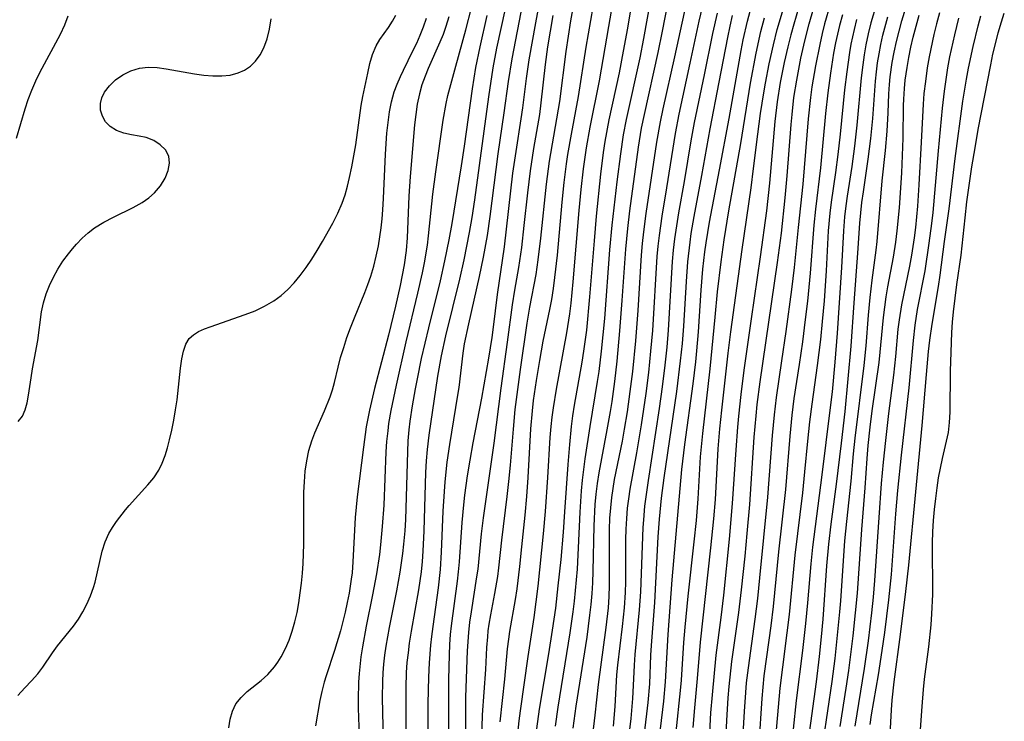
# Model space of a CAD drawing. Extents: x 1589302 to 1597504, y 2805615 to 2813817.
# Drawn here: x 1592345 to 1592514, y 2806868 to 2806989 of the extents above; entities that cross this region are included whole.
import ezdxf

# ---------------------------------------------------------------- set-up
doc = ezdxf.new("R2010")
doc.units = 0

msp = doc.modelspace()

# ---------------------------------------------------------------- linework, layer by layer
at = {"layer": 'WIL_032_Contours', "color": 0}
for points in [[(1592435.42, 2806998.25, 84), (1592433.52, 2806988.04, 84), (1592432.39, 2806981.7, 84), (1592431.93, 2806978.48, 84), (1592431.32, 2806973.46, 84), (1592431.05, 2806971.59, 84), (1592430.16, 2806965.98, 84), (1592429.63, 2806962.26, 84), (1592428.16, 2806949.66, 84), (1592426.97, 2806941.54, 84), (1592426.28, 2806935.94, 84), (1592426.04, 2806934.18, 84), (1592425.48, 2806930.65, 84), (1592424.29, 2806923.76, 84), (1592422.83, 2806916.14, 84), (1592422.3, 2806913.17, 84), (1592421.86, 2806910.48, 84), (1592421.4, 2806907.2, 84), (1592421.2, 2806905.55, 84), (1592420.91, 2806902.51, 84), (1592420.47, 2806895.78, 84), (1592420.32, 2806894.04, 84), (1592420.15, 2806892.45, 84), (1592419.11, 2806884.84, 84), (1592418.96, 2806883.35, 84), (1592418.83, 2806881.6, 84), (1592418.75, 2806879.85, 84), (1592418.66, 2806875.65, 84), (1592418.62, 2806866.64, 84)], [(1592465.92, 2806860.23, 116), (1592466.28, 2806868.63, 116), (1592466.53, 2806872.5, 116), (1592466.71, 2806874.44, 116), (1592467.18, 2806878.71, 116), (1592468.36, 2806887.12, 116), (1592468.83, 2806890.97, 116), (1592469.44, 2806896.75, 116), (1592469.81, 2806900.61, 116), (1592470.23, 2806905.59, 116), (1592471.01, 2806917.11, 116), (1592471.32, 2806920.76, 116), (1592471.52, 2806922.71, 116), (1592472.02, 2806926.59, 116), (1592474.99, 2806947, 116), (1592475.65, 2806952.04, 116), (1592476.3, 2806958.07, 116), (1592476.63, 2806961.82, 116), (1592477.31, 2806970.61, 116), (1592477.47, 2806972.34, 116), (1592477.8, 2806975.21, 116), (1592478.26, 2806978.23, 116), (1592478.61, 2806980.1, 116), (1592479, 2806981.97, 116), (1592479.67, 2806984.95, 116), (1592480.42, 2806987.85, 116), (1592483.49, 2806998.56, 116)], [(1592424.37, 2806865.41, 88), (1592424.49, 2806869.61, 88), (1592425.03, 2806877.37, 88), (1592425.22, 2806881.11, 88), (1592425.36, 2806882.96, 88), (1592425.46, 2806883.98, 88), (1592425.62, 2806885.12, 88), (1592425.88, 2806886.7, 88), (1592426.6, 2806890.37, 88), (1592427.07, 2806893.29, 88), (1592427.26, 2806894.76, 88), (1592427.76, 2806899.46, 88), (1592428.7, 2806906.94, 88), (1592428.98, 2806909.52, 88), (1592429.24, 2806912.29, 88), (1592429.76, 2806918.49, 88), (1592430.09, 2806921.86, 88), (1592430.29, 2806923.57, 88), (1592430.98, 2806928.68, 88), (1592432.14, 2806936.6, 88), (1592432.6, 2806939.37, 88), (1592433.64, 2806944.93, 88), (1592434.02, 2806947.46, 88), (1592434.46, 2806951.15, 88), (1592435.43, 2806960.4, 88), (1592435.95, 2806964.36, 88), (1592437.7, 2806974.56, 88), (1592438.77, 2806983.11, 88), (1592439.6, 2806988.37, 88), (1592440.87, 2806995.37, 88)], [(1592427.49, 2806868.42, 90), (1592428.28, 2806875.69, 90), (1592428.77, 2806880.88, 90), (1592428.96, 2806882.56, 90), (1592429.15, 2806883.85, 90), (1592430.12, 2806889.31, 90), (1592430.4, 2806891.18, 90), (1592430.85, 2806894.96, 90), (1592431.18, 2806898.35, 90), (1592431.77, 2806903.75, 90), (1592432.07, 2806906.96, 90), (1592432.31, 2806910.18, 90), (1592432.74, 2806918.54, 90), (1592433.02, 2806921.63, 90), (1592433.22, 2806923.36, 90), (1592433.7, 2806926.81, 90), (1592434.26, 2806930.25, 90), (1592434.87, 2806933.53, 90), (1592436, 2806938.93, 90), (1592436.33, 2806940.67, 90), (1592436.63, 2806942.55, 90), (1592436.88, 2806944.45, 90), (1592437.3, 2806948.26, 90), (1592438.13, 2806957.3, 90), (1592438.47, 2806960.69, 90), (1592438.87, 2806963.89, 90), (1592439.1, 2806965.48, 90), (1592439.7, 2806968.94, 90), (1592440.91, 2806975.43, 90), (1592442.2, 2806983.84, 90), (1592444.19, 2806995.34, 90)], [(1592430.46, 2806865.86, 92), (1592430.75, 2806868.58, 92), (1592430.98, 2806870.28, 92), (1592432.31, 2806879.56, 92), (1592433.32, 2806886.22, 92), (1592433.99, 2806891.59, 92), (1592434.89, 2806900.55, 92), (1592435.24, 2806904.41, 92), (1592435.68, 2806910.2, 92), (1592436.08, 2806917.05, 92), (1592436.22, 2806918.93, 92), (1592436.4, 2806920.54, 92), (1592436.62, 2806922.14, 92), (1592437.14, 2806925.34, 92), (1592438.89, 2806934.97, 92), (1592439.4, 2806938.2, 92), (1592439.63, 2806940.03, 92), (1592440.01, 2806943.7, 92), (1592441.03, 2806955.91, 92), (1592441.36, 2806959.49, 92), (1592441.76, 2806963.05, 92), (1592442.25, 2806966.6, 92), (1592442.89, 2806970.14, 92), (1592444.48, 2806978.1, 92), (1592446.12, 2806987.38, 92), (1592447.41, 2806994.97, 92)], [(1592459.94, 2806994.29, 100), (1592457.34, 2806982.17, 100), (1592455.32, 2806973.28, 100), (1592454.87, 2806971.08, 100), (1592454.27, 2806967.58, 100), (1592452.45, 2806955.41, 100), (1592452.02, 2806952.22, 100), (1592451.81, 2806950.24, 100), (1592451.65, 2806948.26, 100), (1592451.04, 2806938.81, 100), (1592450.64, 2806933.6, 100), (1592450.13, 2806928.37, 100), (1592449.72, 2806924.9, 100), (1592449.24, 2806921.44, 100), (1592448.75, 2806918.47, 100), (1592448.37, 2806916.45, 100), (1592447.02, 2806909.85, 100), (1592446.76, 2806908.31, 100), (1592446.54, 2806906.76, 100), (1592446.36, 2806905.01, 100), (1592446.24, 2806903.25, 100), (1592446.17, 2806901.33, 100), (1592446.16, 2806891.74, 100), (1592446.1, 2806889.83, 100), (1592445.97, 2806887.92, 100), (1592445.61, 2806884.53, 100), (1592444.28, 2806874.78, 100), (1592443.69, 2806869.56, 100), (1592442.99, 2806863.79, 100)], [(1592450.11, 2806992, 94), (1592449.3, 2806987.12, 94), (1592448.57, 2806983.15, 94), (1592447.85, 2806979.45, 94), (1592446.1, 2806971.39, 94), (1592445.41, 2806967.72, 94), (1592445.12, 2806965.85, 94), (1592444.65, 2806962.1, 94), (1592443.92, 2806954.92, 94), (1592443.56, 2806950.69, 94), (1592442.81, 2806941.12, 94), (1592442.26, 2806935.4, 94), (1592441.79, 2806931.8, 94), (1592441.49, 2806929.95, 94), (1592440.17, 2806922.6, 94), (1592439.88, 2806920.76, 94), (1592439.64, 2806918.92, 94), (1592439.34, 2806915.83, 94), (1592439.06, 2806912.42, 94), (1592438.53, 2806904.31, 94), (1592438.27, 2806900.83, 94), (1592437.86, 2806896.16, 94), (1592437.39, 2806891.64, 94), (1592436.94, 2806887.86, 94), (1592436.41, 2806884.08, 94), (1592435.78, 2806880.03, 94), (1592434.19, 2806870.57, 94), (1592433.72, 2806867.2, 94)], [(1592453.41, 2806992.98, 96), (1592452.04, 2806985.33, 96), (1592451.4, 2806982.02, 96), (1592449.07, 2806971.48, 96), (1592448.57, 2806968.84, 96), (1592448.07, 2806965.62, 96), (1592447.46, 2806960.78, 96), (1592446.61, 2806953.41, 96), (1592446.24, 2806949.16, 96), (1592445.35, 2806937.42, 96), (1592444.81, 2806931.8, 96), (1592444.38, 2806928.36, 96), (1592444.13, 2806926.66, 96), (1592442.84, 2806918.94, 96), (1592442, 2806913.42, 96), (1592441.74, 2806911.58, 96), (1592441.54, 2806909.77, 96), (1592441.39, 2806907.95, 96), (1592441.15, 2806904.29, 96), (1592440.66, 2806894.53, 96), (1592440.52, 2806892.69, 96), (1592440.15, 2806889.02, 96), (1592439.92, 2806887.19, 96), (1592439.42, 2806883.62, 96), (1592437.36, 2806870.92, 96), (1592436.91, 2806867.65, 96)], [(1592440.02, 2806867.32, 98), (1592440.52, 2806871.08, 98), (1592442.37, 2806882.9, 98), (1592442.87, 2806886.64, 98), (1592443.07, 2806888.48, 98), (1592443.23, 2806890.33, 98), (1592443.35, 2806892.18, 98), (1592443.43, 2806894.16, 98), (1592443.57, 2806901.93, 98), (1592443.77, 2806905.56, 98), (1592443.93, 2806907.37, 98), (1592444.15, 2806909.17, 98), (1592444.43, 2806911.01, 98), (1592445.84, 2806918.36, 98), (1592446.39, 2806921.52, 98), (1592446.65, 2806923.23, 98), (1592447.11, 2806926.66, 98), (1592447.5, 2806930.1, 98), (1592447.99, 2806935.29, 98), (1592448.39, 2806940.51, 98), (1592449, 2806949.27, 98), (1592449.33, 2806952.81, 98), (1592449.71, 2806955.85, 98), (1592451.2, 2806966.71, 98), (1592451.72, 2806969.96, 98), (1592452.19, 2806972.35, 98), (1592454.56, 2806982.93, 98), (1592455.3, 2806986.56, 98), (1592456.62, 2806993.35, 98)], [(1592462.44, 2806992.17, 102), (1592461.53, 2806988.32, 102), (1592459.99, 2806981.1, 102), (1592458.06, 2806972.36, 102), (1592457.44, 2806969.09, 102), (1592455.98, 2806959.8, 102), (1592455.16, 2806954.91, 102), (1592454.69, 2806951.63, 102), (1592454.49, 2806949.82, 102), (1592454.33, 2806948, 102), (1592453.55, 2806935.38, 102), (1592453.25, 2806931.82, 102), (1592452.87, 2806928.17, 102), (1592452.42, 2806924.56, 102), (1592451.63, 2806919.22, 102), (1592450.82, 2806914.42, 102), (1592449.69, 2806908.19, 102), (1592449.44, 2806906.58, 102), (1592449.24, 2806904.97, 102), (1592449.1, 2806903.18, 102), (1592449.02, 2806901.39, 102), (1592448.98, 2806899.59, 102), (1592448.95, 2806892.37, 102), (1592448.89, 2806890.51, 102), (1592448.72, 2806887.89, 102), (1592448.38, 2806884.73, 102), (1592447.58, 2806878.1, 102), (1592447.44, 2806876.44, 102), (1592447.1, 2806870.99, 102), (1592446.84, 2806867.66, 102)], [(1592460.52, 2806867.43, 112), (1592460.8, 2806870.79, 112), (1592461.29, 2806875.83, 112), (1592461.81, 2806882.03, 112), (1592463.58, 2806898.15, 112), (1592464.08, 2806903.13, 112), (1592464.34, 2806906.45, 112), (1592464.84, 2806915.13, 112), (1592465.11, 2806918.51, 112), (1592465.43, 2806921.74, 112), (1592466.55, 2806931.48, 112), (1592467.01, 2806935.12, 112), (1592468.93, 2806949.2, 112), (1592470.46, 2806959.77, 112), (1592470.89, 2806963.11, 112), (1592471.59, 2806968.94, 112), (1592472.07, 2806972.51, 112), (1592472.62, 2806976.06, 112), (1592472.91, 2806977.7, 112), (1592473.55, 2806980.97, 112), (1592474.27, 2806984.22, 112), (1592474.94, 2806986.87, 112), (1592476.9, 2806993.57, 112)], [(1592479.39, 2806993.29, 114), (1592477.78, 2806987.78, 114), (1592477.27, 2806985.94, 114), (1592476.74, 2806983.89, 114), (1592476.13, 2806981.24, 114), (1592475.77, 2806979.51, 114), (1592475.45, 2806977.78, 114), (1592474.93, 2806974.48, 114), (1592474.53, 2806971.12, 114), (1592473.6, 2806960.59, 114), (1592473.09, 2806955.86, 114), (1592472.02, 2806947.94, 114), (1592470.45, 2806937.35, 114), (1592469.22, 2806928.59, 114), (1592468.69, 2806924.4, 114), (1592468.29, 2806920.69, 114), (1592468.12, 2806918.83, 114), (1592467.82, 2806914.94, 114), (1592467.23, 2806905.73, 114), (1592466.71, 2806899.67, 114), (1592465.71, 2806890.09, 114), (1592465.26, 2806886.27, 114), (1592464.44, 2806879.79, 114), (1592463.77, 2806873.04, 114), (1592463.5, 2806869.96, 114), (1592463.31, 2806866.57, 114)], [(1592403.41, 2806865.94, 76), (1592403.24, 2806870.71, 76), (1592403.22, 2806872.21, 76), (1592403.3, 2806875.19, 76), (1592403.4, 2806876.68, 76), (1592403.71, 2806879.49, 76), (1592403.98, 2806881.24, 76), (1592404.63, 2806884.75, 76), (1592405.71, 2806890.15, 76), (1592406.37, 2806893.7, 76), (1592406.88, 2806897.02, 76), (1592407.08, 2806898.68, 76), (1592407.37, 2806901.84, 76), (1592407.63, 2806905.45, 76), (1592407.99, 2806914.57, 76), (1592408.11, 2806916.39, 76), (1592408.29, 2806918.2, 76), (1592408.46, 2806919.45, 76), (1592408.83, 2806921.67, 76), (1592409.72, 2806926, 76), (1592411.41, 2806933.43, 76), (1592413.42, 2806941.75, 76), (1592414.19, 2806945.21, 76), (1592414.53, 2806946.94, 76), (1592415.04, 2806949.97, 76), (1592415.25, 2806951.55, 76), (1592415.97, 2806958.71, 76), (1592416.47, 2806962.53, 76), (1592417.73, 2806971.34, 76), (1592418.24, 2806974.23, 76), (1592418.55, 2806975.56, 76), (1592419.93, 2806980.58, 76), (1592421.61, 2806986.84, 76), (1592422.57, 2806990.59, 76)], [(1592428.34, 2806990.39, 80), (1592426.89, 2806983.7, 80), (1592426.24, 2806980.34, 80), (1592425.48, 2806975.33, 80), (1592423.08, 2806957.72, 80), (1592422.63, 2806954.72, 80), (1592422.21, 2806952.16, 80), (1592421.28, 2806947.43, 80), (1592420.55, 2806944.13, 80), (1592418.16, 2806934.45, 80), (1592417.42, 2806931.01, 80), (1592416.79, 2806927.55, 80), (1592415.26, 2806917.43, 80), (1592414.99, 2806915.02, 80), (1592414.83, 2806913.04, 80), (1592414.72, 2806911.06, 80), (1592414.41, 2806901.1, 80), (1592414.25, 2806897.58, 80), (1592414.12, 2806895.83, 80), (1592413.95, 2806894.09, 80), (1592413.52, 2806890.99, 80), (1592412.26, 2806883.91, 80), (1592411.93, 2806881.83, 80), (1592411.72, 2806880.18, 80), (1592411.54, 2806878.52, 80), (1592411.42, 2806876.86, 80), (1592411.32, 2806874.24, 80), (1592411.33, 2806861.1, 80)], [(1592431.34, 2806991.33, 82), (1592429.47, 2806981.85, 82), (1592428.85, 2806978, 82), (1592428.14, 2806972.6, 82), (1592427.11, 2806965.57, 82), (1592425.71, 2806954.87, 82), (1592425.25, 2806951.62, 82), (1592424.59, 2806947.9, 82), (1592423.92, 2806944.59, 82), (1592422.05, 2806936.48, 82), (1592421.35, 2806933.09, 82), (1592421.09, 2806931.46, 82), (1592420.39, 2806925.6, 82), (1592420.2, 2806924.27, 82), (1592418.81, 2806915.84, 82), (1592418.39, 2806912.85, 82), (1592418.01, 2806909.47, 82), (1592417.88, 2806907.8, 82), (1592417.69, 2806904.46, 82), (1592417.4, 2806897.42, 82), (1592417.21, 2806894.47, 82), (1592416.88, 2806891.34, 82), (1592415.94, 2806884.68, 82), (1592415.74, 2806883.01, 82), (1592415.59, 2806881.53, 82), (1592415.36, 2806878.5, 82), (1592415.24, 2806876.01, 82), (1592415.12, 2806871.55, 82), (1592415.03, 2806859.09, 82)], [(1592454.54, 2806863.9, 108), (1592455.49, 2806871.93, 108), (1592455.82, 2806875.25, 108), (1592456.25, 2806883.32, 108), (1592456.94, 2806892.7, 108), (1592458.6, 2806911.57, 108), (1592459.11, 2806915.86, 108), (1592460.52, 2806926.25, 108), (1592460.98, 2806930.01, 108), (1592461.17, 2806931.89, 108), (1592461.45, 2806935.13, 108), (1592461.93, 2806942.27, 108), (1592462.22, 2806945.84, 108), (1592462.55, 2806948.84, 108), (1592462.75, 2806950.34, 108), (1592463.32, 2806953.89, 108), (1592465.04, 2806962.85, 108), (1592466.69, 2806971.63, 108), (1592468.75, 2806983.27, 108), (1592469.12, 2806985.12, 108), (1592469.83, 2806988.28, 108), (1592470.52, 2806990.89, 108)], [(1592483.97, 2806991.16, 118), (1592483.05, 2806987.84, 118), (1592482.64, 2806986.21, 118), (1592482.21, 2806984.32, 118), (1592481.48, 2806980.65, 118), (1592480.88, 2806977.07, 118), (1592480.64, 2806975.24, 118), (1592480.25, 2806971.56, 118), (1592479.31, 2806960.41, 118), (1592478.5, 2806952.96, 118), (1592477.83, 2806946.16, 118), (1592477.37, 2806942.35, 118), (1592476.39, 2806935.19, 118), (1592475.68, 2806930.18, 118), (1592474.73, 2806923.88, 118), (1592474.38, 2806920.91, 118), (1592474.07, 2806917.38, 118), (1592473.26, 2806906.86, 118), (1592471.91, 2806893.06, 118), (1592471.53, 2806889.5, 118), (1592471.11, 2806885.95, 118), (1592469.93, 2806877.62, 118), (1592469.64, 2806875.04, 118), (1592469.5, 2806873.41, 118), (1592469.27, 2806870.14, 118), (1592468.81, 2806862.34, 118)], [(1592491.91, 2806991.22, 124), (1592490.97, 2806987.99, 124), (1592490.51, 2806986.12, 124), (1592490.11, 2806984.24, 124), (1592489.82, 2806982.54, 124), (1592489.58, 2806980.84, 124), (1592489.32, 2806978.6, 124), (1592488.55, 2806970.48, 124), (1592488.16, 2806966.91, 124), (1592487.68, 2806963.44, 124), (1592486.89, 2806958.37, 124), (1592486.66, 2806956.68, 124), (1592486.44, 2806954.82, 124), (1592486.25, 2806952.42, 124), (1592485.91, 2806946.13, 124), (1592485.18, 2806934.9, 124), (1592484.78, 2806929.94, 124), (1592484.31, 2806924.86, 124), (1592483.96, 2806921.73, 124), (1592482.59, 2806910.65, 124), (1592480.98, 2806898.3, 124), (1592480.67, 2806895.44, 124), (1592480.11, 2806888.73, 124), (1592479.78, 2806885.24, 124), (1592479.24, 2806880.6, 124), (1592478.16, 2806872.03, 124), (1592477.12, 2806862.22, 124)], [(1592482.84, 2806865.23, 128), (1592484.34, 2806875.29, 128), (1592484.83, 2806879.24, 128), (1592485.26, 2806883.21, 128), (1592485.65, 2806887.23, 128), (1592485.8, 2806889.1, 128), (1592486.52, 2806899.38, 128), (1592486.83, 2806902.67, 128), (1592487.57, 2806909.6, 128), (1592487.98, 2806914.23, 128), (1592488.28, 2806916.94, 128), (1592489.8, 2806929.35, 128), (1592490.13, 2806932.72, 128), (1592490.53, 2806938.01, 128), (1592490.82, 2806940.99, 128), (1592491.17, 2806943.95, 128), (1592491.87, 2806949.09, 128), (1592492.02, 2806950.59, 128), (1592492.9, 2806960.99, 128), (1592493.45, 2806966.18, 128), (1592493.75, 2806969.46, 128), (1592493.92, 2806972.6, 128), (1592494.03, 2806975.85, 128), (1592494.13, 2806977.47, 128), (1592494.25, 2806978.77, 128), (1592494.59, 2806981.21, 128), (1592494.93, 2806983.01, 128), (1592495.33, 2806984.8, 128), (1592495.78, 2806986.58, 128), (1592496.28, 2806988.36, 128), (1592497.26, 2806991.49, 128)], [(1592353.5, 2806989.17, 68), (1592352.91, 2806987.62, 68), (1592352.17, 2806986.03, 68), (1592348.62, 2806979.46, 68), (1592347.93, 2806978.04, 68), (1592347.26, 2806976.46, 68), (1592346.65, 2806974.85, 68), (1592346.09, 2806973.22, 68), (1592344.62, 2806968.21, 68)], [(1592344.94, 2806872.92, 70), (1592346.1, 2806874.22, 70), (1592347.25, 2806875.4, 70), (1592348.34, 2806876.59, 70), (1592349.22, 2806877.75, 70), (1592350.85, 2806880.2, 70), (1592351.71, 2806881.42, 70), (1592354.46, 2806884.79, 70), (1592355.3, 2806885.97, 70), (1592356.06, 2806887.21, 70), (1592356.74, 2806888.51, 70), (1592357.37, 2806889.93, 70), (1592357.88, 2806891.4, 70), (1592358.13, 2806892.29, 70), (1592359.36, 2806897.61, 70), (1592359.84, 2806899.17, 70), (1592360.47, 2806900.62, 70), (1592361.1, 2806901.67, 70), (1592361.81, 2806902.69, 70), (1592363.33, 2806904.67, 70), (1592363.98, 2806905.43, 70), (1592367.19, 2806908.94, 70), (1592368.18, 2806910.16, 70), (1592369.03, 2806911.46, 70), (1592369.63, 2806912.67, 70), (1592370.11, 2806913.95, 70), (1592370.51, 2806915.28, 70), (1592370.87, 2806916.65, 70), (1592371.26, 2806918.33, 70), (1592371.61, 2806920.04, 70), (1592371.91, 2806921.76, 70), (1592372.17, 2806923.49, 70), (1592372.76, 2806928.9, 70), (1592372.99, 2806930.54, 70), (1592373.26, 2806931.84, 70), (1592373.65, 2806933, 70), (1592374.24, 2806933.97, 70), (1592374.97, 2806934.64, 70), (1592375.87, 2806935.18, 70), (1592376.9, 2806935.64, 70), (1592377.82, 2806935.98, 70), (1592383.84, 2806938.09, 70), (1592385.52, 2806938.75, 70), (1592387.16, 2806939.51, 70), (1592388.72, 2806940.42, 70), (1592389.97, 2806941.34, 70), (1592391.14, 2806942.39, 70), (1592392.24, 2806943.53, 70), (1592393.26, 2806944.75, 70), (1592394.29, 2806946.13, 70), (1592395.25, 2806947.58, 70), (1592396.17, 2806949.06, 70), (1592397.05, 2806950.57, 70), (1592398.83, 2806953.75, 70), (1592399.69, 2806955.44, 70), (1592400.44, 2806957.17, 70), (1592400.93, 2806958.59, 70), (1592401.35, 2806960.05, 70), (1592401.72, 2806961.53, 70), (1592402.11, 2806963.38, 70), (1592402.76, 2806967.12, 70), (1592403.69, 2806973.84, 70), (1592403.96, 2806975.41, 70), (1592404.81, 2806979.42, 70), (1592405.19, 2806981.05, 70), (1592405.65, 2806982.6, 70), (1592406.26, 2806984.06, 70), (1592406.89, 2806985.15, 70), (1592408.36, 2806987.23, 70), (1592409.07, 2806988.31, 70), (1592409.65, 2806989.33, 70)], [(1592344.99, 2806919.81, 68), (1592345.7, 2806920.73, 68), (1592346.17, 2806921.76, 68), (1592346.5, 2806922.96, 68), (1592346.75, 2806924.3, 68), (1592347.18, 2806927.24, 68), (1592347.44, 2806928.8, 68), (1592348.31, 2806933.66, 68), (1592348.98, 2806938.54, 68), (1592349.3, 2806940.12, 68), (1592349.75, 2806941.61, 68), (1592350.32, 2806943.06, 68), (1592351.01, 2806944.49, 68), (1592351.78, 2806945.87, 68), (1592352.64, 2806947.21, 68), (1592353.58, 2806948.5, 68), (1592354.26, 2806949.34, 68), (1592354.97, 2806950.15, 68), (1592355.94, 2806951.16, 68), (1592356.97, 2806952.1, 68), (1592358.06, 2806952.94, 68), (1592359.64, 2806953.92, 68), (1592361.3, 2806954.78, 68), (1592364.64, 2806956.39, 68), (1592366.2, 2806957.28, 68), (1592367.32, 2806958.06, 68), (1592368.32, 2806958.93, 68), (1592369.35, 2806960.13, 68), (1592370.14, 2806961.41, 68), (1592370.67, 2806962.72, 68), (1592370.9, 2806964, 68), (1592370.77, 2806965.19, 68), (1592370.21, 2806966.26, 68), (1592369.31, 2806967.16, 68), (1592368.17, 2806967.88, 68), (1592366.9, 2806968.38, 68), (1592365.67, 2806968.64, 68), (1592364.4, 2806968.85, 68), (1592363.08, 2806969.15, 68), (1592361.83, 2806969.61, 68), (1592360.74, 2806970.27, 68), (1592359.95, 2806971.07, 68), (1592359.39, 2806972.03, 68), (1592359.07, 2806973.09, 68), (1592359.04, 2806974.19, 68), (1592359.29, 2806975.16, 68), (1592359.75, 2806976.12, 68), (1592360.59, 2806977.23, 68), (1592361.65, 2806978.25, 68), (1592362.89, 2806979.12, 68), (1592364.26, 2806979.81, 68), (1592365.76, 2806980.25, 68), (1592367.22, 2806980.4, 68), (1592368.74, 2806980.35, 68), (1592370.31, 2806980.16, 68), (1592375.16, 2806979.29, 68), (1592376.77, 2806979.06, 68), (1592378.32, 2806978.93, 68), (1592379.83, 2806978.93, 68), (1592381.28, 2806979.08, 68), (1592382.64, 2806979.43, 68), (1592383.74, 2806979.93, 68), (1592384.74, 2806980.61, 68), (1592385.62, 2806981.45, 68), (1592386.41, 2806982.51, 68), (1592387.04, 2806983.71, 68), (1592387.61, 2806985.26, 68), (1592388.02, 2806986.93, 68), (1592388.31, 2806988.67, 68)], [(1592381.04, 2806867.34, 72), (1592381.25, 2806868.83, 72), (1592381.65, 2806870.22, 72), (1592382.26, 2806871.47, 72), (1592383.13, 2806872.57, 72), (1592384.19, 2806873.56, 72), (1592386.56, 2806875.46, 72), (1592387.72, 2806876.51, 72), (1592388.85, 2806877.8, 72), (1592389.45, 2806878.63, 72), (1592390, 2806879.52, 72), (1592390.72, 2806880.92, 72), (1592391.36, 2806882.39, 72), (1592391.89, 2806883.93, 72), (1592392.34, 2806885.51, 72), (1592392.71, 2806887.13, 72), (1592393.02, 2806888.78, 72), (1592393.27, 2806890.46, 72), (1592393.48, 2806892.14, 72), (1592393.64, 2806893.84, 72), (1592393.74, 2806895.48, 72), (1592393.86, 2806898.78, 72), (1592393.87, 2806905.87, 72), (1592393.9, 2806907.67, 72), (1592393.98, 2806909.45, 72), (1592394.13, 2806911.27, 72), (1592394.38, 2806913.06, 72), (1592394.74, 2806914.8, 72), (1592395.23, 2806916.48, 72), (1592395.75, 2806917.84, 72), (1592397.41, 2806921.61, 72), (1592398.36, 2806924, 72), (1592398.76, 2806925.21, 72), (1592399.11, 2806926.48, 72), (1592399.73, 2806929.07, 72), (1592400.18, 2806930.75, 72), (1592400.7, 2806932.45, 72), (1592401.27, 2806934.15, 72), (1592401.88, 2806935.84, 72), (1592402.54, 2806937.53, 72), (1592404.32, 2806941.85, 72), (1592404.86, 2806943.25, 72), (1592405.36, 2806944.67, 72), (1592405.87, 2806946.38, 72), (1592406.29, 2806948.11, 72), (1592406.65, 2806949.86, 72), (1592406.9, 2806951.39, 72), (1592407.11, 2806952.92, 72), (1592407.27, 2806954.46, 72), (1592407.4, 2806956.01, 72), (1592407.52, 2806957.93, 72), (1592407.87, 2806965.53, 72), (1592408.11, 2806969.16, 72), (1592408.29, 2806970.97, 72), (1592408.54, 2806972.76, 72), (1592408.89, 2806974.52, 72), (1592409.36, 2806976.23, 72), (1592409.85, 2806977.54, 72), (1592410.41, 2806978.82, 72), (1592410.93, 2806979.92, 72), (1592412.56, 2806983.2, 72), (1592413.2, 2806984.56, 72), (1592413.8, 2806985.93, 72), (1592414.36, 2806987.33, 72), (1592414.87, 2806988.79, 72)], [(1592418.7, 2806989.02, 74), (1592418.2, 2806987.41, 74), (1592417.72, 2806986.03, 74), (1592417.19, 2806984.68, 74), (1592415.18, 2806980.18, 74), (1592414.65, 2806978.9, 74), (1592414.1, 2806977.39, 74), (1592413.67, 2806975.84, 74), (1592413.31, 2806974.11, 74), (1592413.04, 2806972.34, 74), (1592412.83, 2806970.54, 74), (1592412.08, 2806961.72, 74), (1592411.85, 2806958.33, 74), (1592411.57, 2806951.21, 74), (1592411.39, 2806949.07, 74), (1592411.05, 2806946.59, 74), (1592410.74, 2806944.82, 74), (1592410.39, 2806943.05, 74), (1592409.59, 2806939.52, 74), (1592408.37, 2806934.56, 74), (1592405.98, 2806925.41, 74), (1592405.13, 2806921.73, 74), (1592404.58, 2806918.87, 74), (1592404.08, 2806915.39, 74), (1592403.01, 2806906.92, 74), (1592402.68, 2806903.34, 74), (1592402.29, 2806895.78, 74), (1592402.13, 2806893.89, 74), (1592402, 2806892.79, 74), (1592401.63, 2806890.42, 74), (1592401.32, 2806888.79, 74), (1592400.96, 2806887.17, 74), (1592400.13, 2806883.95, 74), (1592399.11, 2806880.61, 74), (1592397.68, 2806876.25, 74), (1592397.35, 2806875.17, 74), (1592396.94, 2806873.61, 74), (1592396.61, 2806872.07, 74), (1592395.89, 2806867.71, 74)], [(1592425.23, 2806989.24, 78), (1592424, 2806983.93, 78), (1592423.29, 2806980.35, 78), (1592422.7, 2806976.71, 78), (1592421.31, 2806966.91, 78), (1592420.8, 2806963.56, 78), (1592419.21, 2806953.66, 78), (1592418.71, 2806950.86, 78), (1592417.99, 2806947.3, 78), (1592417.22, 2806943.86, 78), (1592415.2, 2806935.79, 78), (1592413.99, 2806930.59, 78), (1592413.26, 2806927.1, 78), (1592412.92, 2806925.36, 78), (1592412.43, 2806922.46, 78), (1592412.04, 2806919.83, 78), (1592411.86, 2806918.34, 78), (1592411.7, 2806916.46, 78), (1592411.6, 2806914.58, 78), (1592411.26, 2806903.03, 78), (1592411.15, 2806901.1, 78), (1592410.96, 2806898.78, 78), (1592410.78, 2806897.18, 78), (1592410.31, 2806893.99, 78), (1592409.73, 2806890.82, 78), (1592408.47, 2806884.51, 78), (1592407.93, 2806881.36, 78), (1592407.7, 2806879.78, 78), (1592407.53, 2806878.28, 78), (1592407.4, 2806876.78, 78), (1592407.33, 2806875.35, 78), (1592407.29, 2806872.48, 78), (1592407.46, 2806865.14, 78)], [(1592421.63, 2806861.6, 86), (1592421.6, 2806870.79, 86), (1592421.63, 2806872.62, 86), (1592421.91, 2806880.57, 86), (1592422.12, 2806883.69, 86), (1592422.32, 2806885.46, 86), (1592422.57, 2806887.23, 86), (1592423.52, 2806893.21, 86), (1592423.7, 2806894.54, 86), (1592424.32, 2806900.56, 86), (1592424.65, 2806903.3, 86), (1592426.49, 2806916.06, 86), (1592427.65, 2806925.47, 86), (1592428.77, 2806933.34, 86), (1592429.6, 2806939.76, 86), (1592430, 2806942.28, 86), (1592430.67, 2806946.13, 86), (1592431.19, 2806949.58, 86), (1592431.63, 2806953.31, 86), (1592432.24, 2806958.93, 86), (1592432.69, 2806962.66, 86), (1592433.28, 2806966.49, 86), (1592434.26, 2806972.35, 86), (1592434.54, 2806974.31, 86), (1592435.27, 2806980.89, 86), (1592435.68, 2806983.89, 86), (1592436.55, 2806989.24, 86)], [(1592464.62, 2806989.64, 104), (1592463.84, 2806986.17, 104), (1592462.42, 2806979.14, 104), (1592460.71, 2806970.97, 104), (1592460.13, 2806967.8, 104), (1592458.99, 2806960.88, 104), (1592458.03, 2806955.51, 104), (1592457.55, 2806952.54, 104), (1592457.34, 2806951.05, 104), (1592457.13, 2806949.11, 104), (1592456.96, 2806947.16, 104), (1592456.27, 2806935.42, 104), (1592456.02, 2806932.49, 104), (1592455.69, 2806929.42, 104), (1592455.22, 2806925.7, 104), (1592454.7, 2806921.99, 104), (1592452.81, 2806909.71, 104), (1592452.23, 2806905.32, 104), (1592452.02, 2806902.97, 104), (1592451.94, 2806901.65, 104), (1592451.54, 2806890.66, 104), (1592451.32, 2806887.55, 104), (1592450.55, 2806879.93, 104), (1592450.42, 2806878.11, 104), (1592450.29, 2806874.6, 104), (1592450.17, 2806872.38, 104), (1592449.85, 2806868.96, 104), (1592449.02, 2806861.87, 104)], [(1592451.69, 2806862.05, 106), (1592452.83, 2806871.71, 106), (1592453.11, 2806874.92, 106), (1592453.31, 2806879.79, 106), (1592453.42, 2806881.48, 106), (1592454, 2806888.82, 106), (1592454.52, 2806900.04, 106), (1592454.75, 2806903.05, 106), (1592455.1, 2806906.65, 106), (1592455.55, 2806910.17, 106), (1592457.72, 2806924.9, 106), (1592458.39, 2806930.16, 106), (1592458.71, 2806933.11, 106), (1592458.95, 2806936.11, 106), (1592459.4, 2806943.75, 106), (1592459.64, 2806947.11, 106), (1592460, 2806950.46, 106), (1592460.21, 2806951.94, 106), (1592460.7, 2806954.85, 106), (1592462.01, 2806961.87, 106), (1592463.43, 2806969.87, 106), (1592465, 2806977.84, 106), (1592466.46, 2806985.51, 106), (1592466.86, 2806987.42, 106), (1592467.3, 2806989.26, 106)], [(1592457.62, 2806866.66, 110), (1592458.37, 2806873.77, 110), (1592458.53, 2806875.55, 110), (1592458.94, 2806881.96, 110), (1592459.16, 2806884.58, 110), (1592459.7, 2806889.9, 110), (1592460.73, 2806899.18, 110), (1592461.1, 2806902.86, 110), (1592461.4, 2806906.54, 110), (1592461.82, 2806913.75, 110), (1592462.17, 2806917.71, 110), (1592463.47, 2806928.83, 110), (1592464.29, 2806937.62, 110), (1592464.73, 2806941.96, 110), (1592465.35, 2806947.12, 110), (1592465.87, 2806950.89, 110), (1592466.64, 2806955.84, 110), (1592468.69, 2806967.39, 110), (1592470.38, 2806977.71, 110), (1592471.34, 2806982.83, 110), (1592472.14, 2806986.52, 110), (1592472.75, 2806988.87, 110)], [(1592486.08, 2806989.38, 120), (1592485.59, 2806987.53, 120), (1592484.93, 2806984.58, 120), (1592484.59, 2806982.8, 120), (1592484.03, 2806979.41, 120), (1592483.57, 2806976.02, 120), (1592483.19, 2806972.48, 120), (1592482.33, 2806963.21, 120), (1592481.46, 2806956.1, 120), (1592481.18, 2806953.4, 120), (1592480.55, 2806945.15, 120), (1592480.11, 2806940.41, 120), (1592479.74, 2806937.23, 120), (1592479.25, 2806933.41, 120), (1592478.7, 2806929.52, 120), (1592477.8, 2806923.74, 120), (1592477.45, 2806920.9, 120), (1592477.1, 2806917.26, 120), (1592476.33, 2806908.13, 120), (1592475.16, 2806897.51, 120), (1592474.21, 2806888.14, 120), (1592473.83, 2806884.83, 120), (1592473.08, 2806879.5, 120), (1592472.66, 2806876.25, 120), (1592472.3, 2806872.38, 120), (1592471.76, 2806864.6, 120)], [(1592480.27, 2806865.24, 126), (1592481.63, 2806875.25, 126), (1592482.17, 2806879.57, 126), (1592482.52, 2806882.92, 126), (1592482.79, 2806885.97, 126), (1592483.43, 2806895.07, 126), (1592483.75, 2806898.79, 126), (1592484.15, 2806902.21, 126), (1592485.07, 2806909.04, 126), (1592485.96, 2806916.06, 126), (1592486.59, 2806921.5, 126), (1592487.6, 2806932.69, 126), (1592488.09, 2806940.11, 126), (1592488.76, 2806948.57, 126), (1592489.1, 2806953.71, 126), (1592489.25, 2806955.49, 126), (1592489.43, 2806957.26, 126), (1592489.68, 2806959.12, 126), (1592490.51, 2806964.66, 126), (1592490.97, 2806968.23, 126), (1592491.31, 2806971.67, 126), (1592491.76, 2806978.04, 126), (1592491.92, 2806979.6, 126), (1592492.12, 2806981.16, 126), (1592492.36, 2806982.72, 126), (1592492.67, 2806984.32, 126), (1592493.03, 2806985.91, 126), (1592493.87, 2806989.06, 126)], [(1592485.68, 2806867.59, 130), (1592486.73, 2806874.15, 130), (1592487.18, 2806877.2, 130), (1592487.93, 2806883.11, 130), (1592488.36, 2806887.05, 130), (1592488.67, 2806890.43, 130), (1592489.39, 2806901.33, 130), (1592489.97, 2806908.45, 130), (1592490.31, 2806913.43, 130), (1592490.51, 2806915.7, 130), (1592490.84, 2806918.82, 130), (1592491.21, 2806921.63, 130), (1592492.36, 2806929.88, 130), (1592493.12, 2806937.6, 130), (1592493.33, 2806939.36, 130), (1592493.59, 2806941.11, 130), (1592493.88, 2806942.81, 130), (1592494.84, 2806947.89, 130), (1592495.25, 2806950.47, 130), (1592495.49, 2806952.43, 130), (1592495.87, 2806956.38, 130), (1592496.25, 2806962.34, 130), (1592496.49, 2806968.28, 130), (1592496.56, 2806973.87, 130), (1592496.59, 2806974.96, 130), (1592496.7, 2806976.79, 130), (1592496.84, 2806978.23, 130), (1592497.15, 2806980.35, 130), (1592497.46, 2806982.1, 130), (1592497.81, 2806983.84, 130), (1592498.22, 2806985.58, 130), (1592498.7, 2806987.45, 130), (1592499.24, 2806989.32, 130)], [(1592502.72, 2806989.73, 132), (1592502.22, 2806987.86, 132), (1592501.76, 2806985.99, 132), (1592500.97, 2806982.22, 132), (1592500.63, 2806980.32, 132), (1592500.29, 2806977.99, 132), (1592500.05, 2806975.92, 132), (1592499.92, 2806974.09, 132), (1592499.6, 2806967.57, 132), (1592499.2, 2806960.28, 132), (1592498.94, 2806956.64, 132), (1592498.59, 2806953.01, 132), (1592498.37, 2806951.2, 132), (1592497.91, 2806948.24, 132), (1592497.55, 2806946.38, 132), (1592496.19, 2806939.76, 132), (1592495.78, 2806937.16, 132), (1592495.59, 2806935.57, 132), (1592495.19, 2806930.92, 132), (1592494.86, 2806927.72, 132), (1592493.99, 2806921.18, 132), (1592493.46, 2806916.51, 132), (1592493.08, 2806912.85, 132), (1592492.74, 2806909.19, 132), (1592492.3, 2806903.35, 132), (1592491.6, 2806892.56, 132), (1592491.36, 2806889.74, 132), (1592491.07, 2806887.07, 132), (1592490.49, 2806882.24, 132), (1592489.83, 2806877.51, 132), (1592488.22, 2806867.67, 132)], [(1592490.82, 2806867.91, 134), (1592491.09, 2806869.61, 134), (1592492.26, 2806876.42, 134), (1592492.91, 2806880.6, 134), (1592493.35, 2806883.68, 134), (1592494.04, 2806889.27, 134), (1592494.47, 2806893.6, 134), (1592495.23, 2806903.98, 134), (1592495.58, 2806907.99, 134), (1592496.21, 2806914.02, 134), (1592497.53, 2806925.53, 134), (1592498.24, 2806933.64, 134), (1592498.54, 2806936.27, 134), (1592498.97, 2806938.96, 134), (1592500.25, 2806945.57, 134), (1592500.96, 2806950.28, 134), (1592501.41, 2806953.67, 134), (1592501.62, 2806955.56, 134), (1592502.54, 2806966.11, 134), (1592503.22, 2806973.4, 134), (1592503.55, 2806976.3, 134), (1592504.16, 2806980.29, 134), (1592504.51, 2806982.19, 134), (1592505.34, 2806985.97, 134), (1592506.05, 2806988.79, 134)], [(1592493.81, 2806857.76, 136), (1592494.49, 2806870.47, 136), (1592494.6, 2806872.1, 136), (1592494.93, 2806875.22, 136), (1592496.01, 2806883.32, 136), (1592496.94, 2806890.67, 136), (1592497.45, 2806895.21, 136), (1592498.69, 2806907.73, 136), (1592499.77, 2806919.12, 136), (1592500.48, 2806927.84, 136), (1592500.84, 2806931.77, 136), (1592501.05, 2806933.73, 136), (1592501.44, 2806936.47, 136), (1592502.57, 2806942.91, 136), (1592502.85, 2806944.83, 136), (1592503.59, 2806950.62, 136), (1592504.37, 2806956.16, 136), (1592505.41, 2806964.82, 136), (1592506.72, 2806974.62, 136), (1592507.33, 2806978.39, 136), (1592507.68, 2806980.27, 136), (1592508.45, 2806983.95, 136), (1592509.32, 2806987.48, 136), (1592509.8, 2806989.22, 136)], [(1592498.86, 2806858.39, 138), (1592499.73, 2806871.01, 138), (1592499.96, 2806873.95, 138), (1592500.16, 2806875.69, 138), (1592500.89, 2806881.23, 138), (1592501.28, 2806885, 138), (1592501.42, 2806886.89, 138), (1592501.57, 2806890.2, 138), (1592501.6, 2806891.88, 138), (1592501.52, 2806897.24, 138), (1592501.53, 2806899.02, 138), (1592501.59, 2806900.92, 138), (1592501.7, 2806902.82, 138), (1592501.86, 2806904.71, 138), (1592502.06, 2806906.59, 138), (1592502.3, 2806908.45, 138), (1592502.55, 2806910.15, 138), (1592502.86, 2806911.83, 138), (1592503.21, 2806913.48, 138), (1592503.93, 2806916.42, 138), (1592504.23, 2806917.9, 138), (1592504.45, 2806919.64, 138), (1592504.56, 2806921.41, 138), (1592504.61, 2806928.41, 138), (1592504.69, 2806931.67, 138), (1592504.83, 2806935.03, 138), (1592504.94, 2806936.77, 138), (1592505.12, 2806938.57, 138), (1592505.68, 2806943.25, 138), (1592506.4, 2806948.24, 138), (1592507.08, 2806954.64, 138), (1592507.41, 2806957.38, 138), (1592508.26, 2806963.36, 138), (1592508.8, 2806966.64, 138), (1592509.36, 2806969.75, 138), (1592511.5, 2806980.83, 138), (1592511.87, 2806982.63, 138), (1592512.29, 2806984.42, 138), (1592512.78, 2806986.31, 138), (1592513.33, 2806988.18, 138), (1592513.81, 2806989.64, 138)], [(1592488.51, 2806988.58, 122), (1592488.09, 2806986.9, 122), (1592487.56, 2806984.35, 122), (1592487.31, 2806982.94, 122), (1592486.82, 2806979.6, 122), (1592486.45, 2806976.57, 122), (1592485.7, 2806968.98, 122), (1592485.31, 2806965.49, 122), (1592484.91, 2806962.38, 122), (1592484.19, 2806957.32, 122), (1592483.96, 2806955.46, 122), (1592483.68, 2806952.4, 122), (1592483.29, 2806945.59, 122), (1592482.94, 2806940.45, 122), (1592482.65, 2806936.93, 122), (1592482.34, 2806933.83, 122), (1592481.79, 2806929.37, 122), (1592480.86, 2806922.74, 122), (1592480.47, 2806919.71, 122), (1592480.11, 2806916.43, 122), (1592479.6, 2806911.15, 122), (1592479.23, 2806907.61, 122), (1592477.95, 2806896.92, 122), (1592476.97, 2806886.76, 122), (1592476.6, 2806883.62, 122), (1592475.82, 2806877.75, 122), (1592475.39, 2806874.14, 122), (1592474.23, 2806861.16, 122)]]:
    msp.add_polyline3d(points, dxfattribs=at)

doc.saveas('drawing.dxf')
